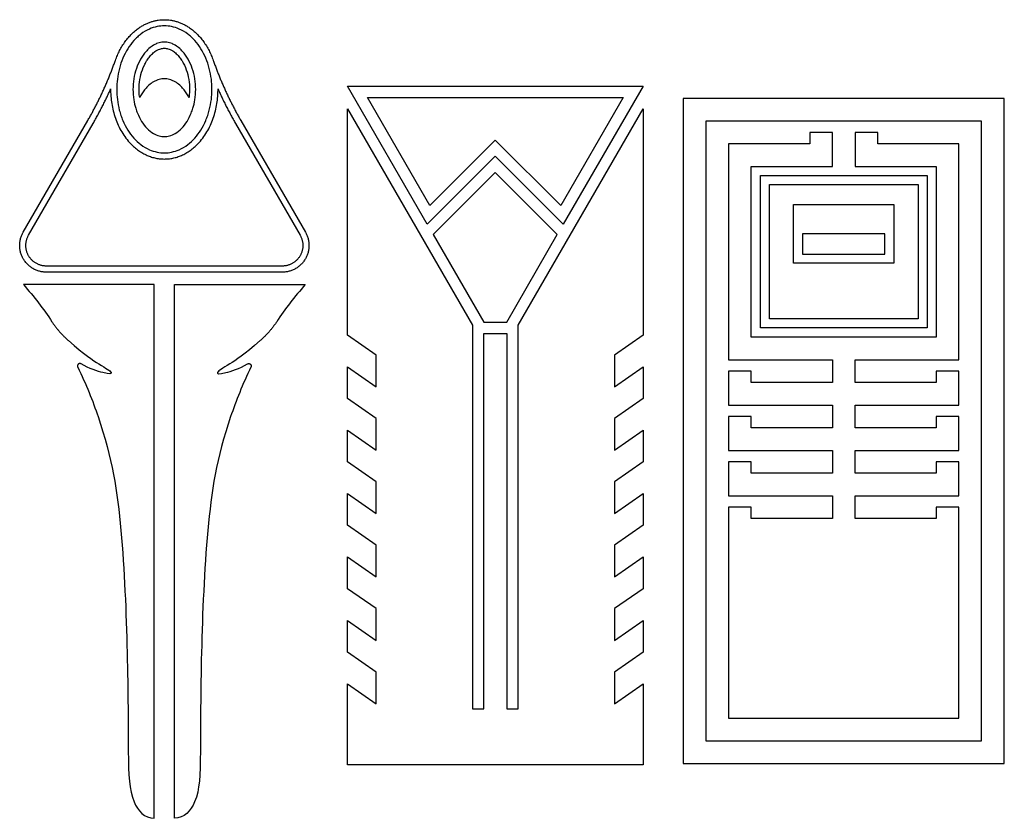
# Model space of a CAD drawing. Units: millimetres. Extents: x -134 to 132, y -132 to 133.
# Drawn here: x -132 to -20, y -68 to 23 of the extents above; entities that cross this region are included whole.
import ezdxf

# ---------------------------------------------------------------- set-up
doc = ezdxf.new("R2010")
doc.units = ezdxf.units.MM
doc.header["$MEASUREMENT"] = 0
doc.layers.add('Layer 03', color=5, linetype='Continuous', true_color=0x0000ff)

msp = doc.modelspace()

# ---------------------------------------------------------------- linework, layer by layer
at = {"layer": 'Layer 03'}
for p, q in [((-94.61, 15.45), (-77.8, 15.45)), ((-85.53, -0.27), (-94.61, 15.45)), ((-77.8, 15.45), (-60.99, 15.45)), ((-60.99, 15.45), (-70.07, -0.27)), ((-92.35, 14.15), (-77.8, 14.15)), ((-85.25, 1.85), (-92.35, 14.15)), ((-77.8, 14.15), (-63.25, 14.15)), ((-63.25, 14.15), (-70.35, 1.85)), ((-56.41, 14.05), (-56.41, -61.65)), ((-38.15, 14.05), (-56.41, 14.05)), ((-19.89, 14.05), (-38.15, 14.05)), ((-19.89, -61.65), (-19.89, 14.05)), ((-94.61, 12.85), (-80.4, -11.75)), ((-94.61, -12.88), (-94.61, 12.85)), ((-75.2, -11.75), (-60.99, 12.85)), ((-60.99, 12.85), (-60.99, -12.88)), ((-131.49, -1.17), (-124.15, 11.54)), ((-106.74, 11.54), (-99.4, -1.17)), ((-53.83, 11.47), (-53.83, -59.06)), ((-38.15, 11.47), (-53.83, 11.47)), ((-22.47, 11.47), (-38.15, 11.47)), ((-22.47, -59.06), (-22.47, 11.47)), ((-130.89, -1.52), (-123.55, 11.19)), ((-107.34, 11.19), (-100, -1.52)), ((-42.02, 10.18), (-42.02, 8.89)), ((-39.44, 10.18), (-42.02, 10.18)), ((-39.44, 6.31), (-39.44, 10.18)), ((-36.86, 10.18), (-36.86, 6.31)), ((-34.28, 10.18), (-36.86, 10.18)), ((-34.28, 8.89), (-34.28, 10.18)), ((-77.8, 9.3), (-85.25, 1.85)), ((-70.35, 1.85), (-77.8, 9.3)), ((-51.25, 8.89), (-51.25, -15.7)), ((-42.02, 8.89), (-51.25, 8.89)), ((-25.05, 8.89), (-34.28, 8.89)), ((-25.05, -15.7), (-25.05, 8.89)), ((-77.8, 7.46), (-85.53, -0.27)), ((-70.07, -0.27), (-77.8, 7.46)), ((-77.8, 5.62), (-84.86, -1.44)), ((-70.74, -1.44), (-77.8, 5.62)), ((-48.67, 6.31), (-39.44, 6.31)), ((-48.67, -13.12), (-48.67, 6.31)), ((-36.86, 6.31), (-27.64, 6.31)), ((-27.64, 6.31), (-27.64, -13.12)), ((-47.63, 5.27), (-38.15, 5.27)), ((-47.63, -12.08), (-47.63, 5.27)), ((-38.15, 5.27), (-28.67, 5.27)), ((-28.67, 5.27), (-28.67, -12.08)), ((-46.6, 4.24), (-38.15, 4.24)), ((-46.6, -11.05), (-46.6, 4.24)), ((-38.15, 4.24), (-29.7, 4.24)), ((-29.7, 4.24), (-29.7, -11.05)), ((-43.86, 1.98), (-38.15, 1.98)), ((-43.86, -4.71), (-43.86, 1.98)), ((-38.15, 1.98), (-32.44, 1.98)), ((-32.44, 1.98), (-32.44, -4.71)), ((-84.86, -1.44), (-79.1, -11.4)), ((-76.5, -11.4), (-70.74, -1.44)), ((-42.83, -1.37), (-42.83, -3.68)), ((-38.15, -1.37), (-42.83, -1.37)), ((-33.47, -1.37), (-38.15, -1.37)), ((-33.47, -3.68), (-33.47, -1.37)), ((-42.83, -3.68), (-38.15, -3.68)), ((-38.15, -3.68), (-33.47, -3.68)), ((-115.44, -5.03), (-128.86, -5.03)), ((-102.02, -5.03), (-115.44, -5.03)), ((-38.15, -4.71), (-43.86, -4.71)), ((-32.44, -4.71), (-38.15, -4.71)), ((-115.44, -5.73), (-128.86, -5.73)), ((-102.02, -5.73), (-115.44, -5.73)), ((-116.6, -7.14), (-131.48, -7.14)), ((-116.6, -67.88), (-116.6, -7.14)), ((-114.28, -7.14), (-99.41, -7.14)), ((-114.28, -67.88), (-114.28, -7.14)), ((-38.15, -11.05), (-46.6, -11.05)), ((-29.7, -11.05), (-38.15, -11.05)), ((-80.4, -11.75), (-80.4, -55.43)), ((-79.1, -11.4), (-76.5, -11.4)), ((-75.2, -55.43), (-75.2, -11.75)), ((-38.15, -12.08), (-47.63, -12.08)), ((-28.67, -12.08), (-38.15, -12.08)), ((-91.36, -15.16), (-94.61, -12.88)), ((-79.1, -12.7), (-76.5, -12.7)), ((-79.1, -55.43), (-79.1, -12.7)), ((-76.5, -12.7), (-76.5, -55.43)), ((-60.99, -12.88), (-64.24, -15.16)), ((-38.15, -13.12), (-48.67, -13.12)), ((-27.64, -13.12), (-38.15, -13.12)), ((-91.36, -18.77), (-91.36, -15.16)), ((-64.24, -15.16), (-64.24, -18.77)), ((-94.61, -16.49), (-91.36, -18.77)), ((-94.61, -20.1), (-94.61, -16.49)), ((-64.24, -18.77), (-60.99, -16.49)), ((-60.99, -16.49), (-60.99, -20.1)), ((-51.25, -15.7), (-39.44, -15.7)), ((-39.44, -15.7), (-39.44, -18.28)), ((-36.86, -15.7), (-25.05, -15.7)), ((-36.86, -18.28), (-36.86, -15.7)), ((-51.25, -16.99), (-51.25, -20.86)), ((-48.67, -16.99), (-51.25, -16.99)), ((-48.67, -18.28), (-48.67, -16.99)), ((-27.64, -16.99), (-27.64, -18.28)), ((-25.05, -16.99), (-27.64, -16.99)), ((-25.05, -20.86), (-25.05, -16.99)), ((-39.44, -18.28), (-48.67, -18.28)), ((-27.64, -18.28), (-36.86, -18.28)), ((-91.36, -22.37), (-94.61, -20.1)), ((-60.99, -20.1), (-64.24, -22.37)), ((-51.25, -20.86), (-39.44, -20.86)), ((-39.44, -20.86), (-39.44, -23.45)), ((-36.86, -20.86), (-25.05, -20.86)), ((-36.86, -23.45), (-36.86, -20.86)), ((-91.36, -25.98), (-91.36, -22.37)), ((-64.24, -22.37), (-64.24, -25.98)), ((-51.25, -22.15), (-51.25, -26.03)), ((-48.67, -22.15), (-51.25, -22.15)), ((-48.67, -23.45), (-48.67, -22.15)), ((-27.64, -22.15), (-27.64, -23.45)), ((-25.05, -22.15), (-27.64, -22.15)), ((-25.05, -26.03), (-25.05, -22.15)), ((-39.44, -23.45), (-48.67, -23.45)), ((-27.64, -23.45), (-36.86, -23.45)), ((-94.61, -23.71), (-91.36, -25.98)), ((-94.61, -27.32), (-94.61, -23.71)), ((-64.24, -25.98), (-60.99, -23.71)), ((-60.99, -23.71), (-60.99, -27.32)), ((-51.25, -26.03), (-39.44, -26.03)), ((-39.44, -26.03), (-39.44, -28.61)), ((-36.86, -26.03), (-25.05, -26.03)), ((-36.86, -28.61), (-36.86, -26.03)), ((-91.36, -29.59), (-94.61, -27.32)), ((-60.99, -27.32), (-64.24, -29.59)), ((-51.25, -27.32), (-51.25, -31.19)), ((-48.67, -27.32), (-51.25, -27.32)), ((-48.67, -28.61), (-48.67, -27.32)), ((-27.64, -27.32), (-27.64, -28.61)), ((-25.05, -27.32), (-27.64, -27.32)), ((-25.05, -31.19), (-25.05, -27.32)), ((-39.44, -28.61), (-48.67, -28.61)), ((-27.64, -28.61), (-36.86, -28.61)), ((-91.36, -33.2), (-91.36, -29.59)), ((-64.24, -29.59), (-64.24, -33.2)), ((-94.61, -30.92), (-91.36, -33.2)), ((-94.61, -34.53), (-94.61, -30.92)), ((-64.24, -33.2), (-60.99, -30.92)), ((-60.99, -30.92), (-60.99, -34.53)), ((-51.25, -31.19), (-39.44, -31.19)), ((-39.44, -31.19), (-39.44, -33.78)), ((-36.86, -31.19), (-25.05, -31.19)), ((-36.86, -33.78), (-36.86, -31.19)), ((-51.25, -32.48), (-51.25, -56.48)), ((-48.67, -32.48), (-51.25, -32.48)), ((-48.67, -33.78), (-48.67, -32.48)), ((-27.64, -32.48), (-27.64, -33.78)), ((-25.05, -32.48), (-27.64, -32.48)), ((-25.05, -56.48), (-25.05, -32.48)), ((-91.36, -36.81), (-94.61, -34.53)), ((-60.99, -34.53), (-64.24, -36.81)), ((-39.44, -33.78), (-48.67, -33.78)), ((-27.64, -33.78), (-36.86, -33.78)), ((-91.36, -40.41), (-91.36, -36.81)), ((-64.24, -36.81), (-64.24, -40.41)), ((-94.61, -38.14), (-91.36, -40.41)), ((-94.61, -41.75), (-94.61, -38.14)), ((-64.24, -40.41), (-60.99, -38.14)), ((-60.99, -38.14), (-60.99, -41.75)), ((-91.36, -44.02), (-94.61, -41.75)), ((-60.99, -41.75), (-64.24, -44.02)), ((-91.36, -47.63), (-91.36, -44.02)), ((-64.24, -44.02), (-64.24, -47.63)), ((-94.61, -45.36), (-91.36, -47.63)), ((-94.61, -48.96), (-94.61, -45.36)), ((-64.24, -47.63), (-60.99, -45.36)), ((-60.99, -45.36), (-60.99, -48.96)), ((-91.36, -51.24), (-94.61, -48.96)), ((-60.99, -48.96), (-64.24, -51.24)), ((-91.36, -54.85), (-91.36, -51.24)), ((-64.24, -51.24), (-64.24, -54.85)), ((-94.61, -52.57), (-91.36, -54.85)), ((-94.61, -61.8), (-94.61, -52.57)), ((-64.24, -54.85), (-60.99, -52.57)), ((-60.99, -52.57), (-60.99, -61.8)), ((-80.4, -55.43), (-79.1, -55.43)), ((-76.5, -55.43), (-75.2, -55.43)), ((-51.25, -56.48), (-38.15, -56.48)), ((-38.15, -56.48), (-25.05, -56.48)), ((-53.83, -59.06), (-38.15, -59.06)), ((-38.15, -59.06), (-22.47, -59.06)), ((-77.8, -61.8), (-94.61, -61.8)), ((-60.99, -61.8), (-77.8, -61.8)), ((-56.41, -61.65), (-38.15, -61.65)), ((-38.15, -61.65), (-19.89, -61.65))]:
    msp.add_line(p, q, dxfattribs=at)
for points, weights in [([(-121.01, 18.38), (-119.37, 23.01), (-115.44, 23.01)], [0.8812755118, 0.789836768915, 0.999999899786]), ([(-115.44, 23.01), (-111.51, 23.01), (-109.88, 18.38)], [0.999999899786, 0.789836768915, 0.8812755118]), ([(-124.15, 11.54), (-122.26, 14.81), (-121.01, 18.38)], [1, 0.995743714309, 1]), ([(-109.88, 18.38), (-108.63, 14.81), (-106.74, 11.54)], [1, 0.995743714309, 1]), ([(-123.55, 11.19), (-122.45, 13.1), (-121.56, 15.1)], [1, 0.998603456899, 1]), ([(-109.33, 15.1), (-108.44, 13.1), (-107.34, 11.19)], [1, 0.998603456899, 1]), ([(-130.89, -3.86), (-131.56, -2.69), (-130.89, -1.52)], [1, 0.866025317049, 1]), ([(-100, -1.52), (-99.32, -2.69), (-100, -3.86)], [1, 0.866025317049, 1]), ([(-128.86, -5.03), (-130.21, -5.03), (-130.89, -3.86)], [1, 0.866025317049, 1]), ([(-100, -3.86), (-100.67, -5.03), (-102.02, -5.03)], [1, 0.866025317049, 1]), ([(-128.23, -11.37), (-127.43, -12.57), (-126.35, -13.52)], [1, 0.991473029976, 1]), ([(-102.66, -11.37), (-103.46, -12.57), (-104.54, -13.52)], [1, 0.991473029976, 1])]:
    msp.add_rational_spline(points, weights, degree=2, dxfattribs=at)
for points, knots in [([(-115.44, 22.31), (-115.72, 22.31), (-116.3, 22.25), (-117.22, 21.95), (-117.96, 21.51), (-118.52, 21.03), (-119.05, 20.5), (-119.64, 19.71), (-120.19, 18.63), (-120.59, 17.47), (-120.81, 16.27), (-120.89, 15.08), (-120.81, 13.89), (-120.63, 12.9), (-120.39, 12.11), (-120.1, 11.34), (-119.64, 10.45), (-118.95, 9.52), (-118.12, 8.75), (-117.22, 8.21), (-116.3, 7.91), (-115.72, 7.85), (-115.44, 7.85)], [43.058831, 43.058831, 43.058831, 43.058831, 43.419315, 43.808588, 44.297734, 44.527509, 44.766581, 45.269071, 45.79481, 46.329416, 46.857373, 47.36471, 47.872047, 48.400004, 48.667429, 48.93461, 49.460349, 49.962839, 50.431686, 50.920832, 51.310105, 51.670595, 51.670595, 51.670595, 51.670595]), ([(-115.44, 7.85), (-115.16, 7.85), (-114.59, 7.91), (-113.67, 8.21), (-112.77, 8.75), (-111.94, 9.52), (-111.25, 10.45), (-110.79, 11.34), (-110.5, 12.11), (-110.26, 12.9), (-110.07, 13.89), (-110, 15.08), (-110.07, 16.27), (-110.3, 17.47), (-110.69, 18.63), (-111.25, 19.71), (-111.83, 20.5), (-112.36, 21.03), (-112.93, 21.51), (-113.67, 21.95), (-114.59, 22.25), (-115.16, 22.31), (-115.44, 22.31)], [51.670595, 51.670595, 51.670595, 51.670595, 52.031085, 52.420357, 52.909504, 53.378351, 53.880841, 54.40658, 54.673761, 54.941186, 55.469143, 55.97648, 56.483817, 57.011774, 57.54638, 58.072119, 58.574609, 58.813681, 59.043456, 59.532602, 59.921875, 60.282359, 60.282359, 60.282359, 60.282359]), ([(-115.44, 20.46), (-115.64, 20.46), (-115.94, 20.42), (-116.35, 20.28), (-116.76, 20.07), (-117.16, 19.77), (-117.67, 19.26), (-118.2, 18.51), (-118.66, 17.45), (-118.95, 16.28), (-119.04, 15.08), (-118.95, 13.96), (-118.75, 13.05), (-118.46, 12.23), (-118.06, 11.42), (-117.45, 10.63), (-116.76, 10.06), (-116.07, 9.76), (-115.64, 9.7), (-115.44, 9.7)], [30.492421, 30.492421, 30.492421, 30.492421, 30.742539, 30.882083, 31.058098, 31.327103, 31.530467, 31.991835, 32.500682, 33.027171, 33.541674, 34.056159, 34.477633, 34.739053, 35.189701, 35.634371, 36.025222, 36.340845, 36.590908, 36.590908, 36.590908, 36.590908]), ([(-115.44, 9.7), (-115.25, 9.7), (-114.81, 9.76), (-114.13, 10.06), (-113.44, 10.63), (-112.83, 11.42), (-112.43, 12.23), (-112.14, 13.05), (-111.93, 13.96), (-111.85, 15.08), (-111.94, 16.28), (-112.22, 17.45), (-112.69, 18.51), (-113.21, 19.26), (-113.73, 19.77), (-114.13, 20.07), (-114.53, 20.28), (-114.95, 20.42), (-115.25, 20.46), (-115.44, 20.46)], [36.590908, 36.590908, 36.590908, 36.590908, 36.840971, 37.156594, 37.547446, 37.992115, 38.442763, 38.704183, 39.125658, 39.640143, 40.154645, 40.681134, 41.189982, 41.651349, 41.854713, 42.123718, 42.299733, 42.439277, 42.689396, 42.689396, 42.689396, 42.689396]), ([(-118.25, 14.16), (-118.27, 14.26), (-118.32, 14.75), (-118.32, 15.63), (-118.14, 16.77), (-117.82, 17.66), (-117.48, 18.3), (-117.18, 18.74), (-116.83, 19.13), (-116.46, 19.43), (-116.13, 19.61), (-115.8, 19.73), (-115.58, 19.76), (-115.44, 19.76)], [22.921812, 22.921812, 22.921812, 22.921812, 23.056607, 23.553897, 24.055515, 24.546203, 24.777378, 24.988842, 25.237809, 25.453742, 25.609051, 25.719373, 25.897857, 25.897857, 25.897857, 25.897857]), ([(-115.44, 19.76), (-115.31, 19.76), (-115.08, 19.73), (-114.76, 19.61), (-114.43, 19.43), (-114.06, 19.13), (-113.71, 18.74), (-113.4, 18.3), (-113.06, 17.66), (-112.75, 16.77), (-112.56, 15.63), (-112.57, 14.75), (-112.62, 14.26), (-112.63, 14.16)], [25.897857, 25.897857, 25.897857, 25.897857, 26.07634, 26.186662, 26.341972, 26.557904, 26.806871, 27.018335, 27.24951, 27.740198, 28.241816, 28.739106, 28.873901, 28.873901, 28.873901, 28.873901]), ([(-115.44, 16.28), (-115.64, 16.28), (-115.94, 16.24), (-116.35, 16.1), (-116.76, 15.9), (-117.16, 15.6), (-117.67, 15.09), (-118.01, 14.6), (-118.22, 14.23), (-118.25, 14.16)], [21.326953, 21.326953, 21.326953, 21.326953, 21.577071, 21.716615, 21.89263, 22.161635, 22.364999, 22.826367, 22.921812, 22.921812, 22.921812, 22.921812]), ([(-112.63, 14.16), (-112.67, 14.23), (-112.87, 14.6), (-113.21, 15.09), (-113.73, 15.6), (-114.13, 15.9), (-114.53, 16.1), (-114.95, 16.24), (-115.25, 16.28), (-115.44, 16.28)], [28.873901, 28.873901, 28.873901, 28.873901, 28.969347, 29.430714, 29.634078, 29.903083, 30.079098, 30.218642, 30.46876, 30.46876, 30.46876, 30.46876]), ([(-126.35, -13.52), (-124.51, -15.15), (-122.45, -16.44), (-121.16, -17.23), (-121.81, -17.42), (-123.99, -16.69), (-124.91, -16.17)], [260.832036, 260.832036, 260.832036, 260.832036, 262.010156, 263.418453, 264.82675, 265.906885, 265.906885, 265.906885, 265.906885]), ([(-104.54, -13.52), (-106.38, -15.15), (-108.44, -16.44), (-109.73, -17.23), (-109.08, -17.42), (-106.9, -16.69), (-105.97, -16.17)], [260.832036, 260.832036, 260.832036, 260.832036, 262.010156, 263.418453, 264.826749, 265.906885, 265.906885, 265.906885, 265.906885]), ([(-125.3, -16.53), (-124.35, -18.47), (-121.6, -25.39), (-120.2, -34.54), (-119.57, -49.54), (-119.56, -61.4), (-119.44, -65.87), (-117.69, -67.88), (-116.6, -67.88)], [266.207873, 266.207873, 266.207873, 266.207873, 268.033416, 272.815912, 277.598408, 282.380904, 287.1634, 290.776359, 290.776359, 290.776359, 290.776359]), ([(-105.59, -16.53), (-106.53, -18.47), (-109.28, -25.39), (-110.69, -34.54), (-111.32, -49.54), (-111.33, -61.4), (-111.44, -65.87), (-113.2, -67.88), (-114.28, -67.88)], [266.207873, 266.207873, 266.207873, 266.207873, 268.033416, 272.815912, 277.598408, 282.380904, 287.1634, 290.776359, 290.776359, 290.776359, 290.776359])]:
    msp.add_open_spline(points, degree=3, knots=knots, dxfattribs=at)
for points, weights, knots in [([(-121.56, 15.1), (-121.56, 15.09), (-121.56, 15.08), (-121.56, 7.15), (-115.44, 7.15)], [0.998801536503, 0.999399537238, 1, 0.707106781187, 1], [126.504871, 126.504871, 126.504871, 126.508091, 126.508091, 128.078888, 128.078888, 128.078888]), ([(-115.44, 7.15), (-109.33, 7.15), (-109.33, 15.08), (-109.33, 15.09), (-109.33, 15.1)], [1, 0.707106781187, 1, 0.999399537238, 0.998801536503], [128.078888, 128.078888, 128.078888, 129.649684, 129.649684, 129.652904, 129.652904, 129.652904]), ([(-128.86, -5.73), (-130.62, -5.73), (-131.49, -4.21), (-132.37, -2.69), (-131.49, -1.17)], [1, 0.866025317049, 1, 0.866025317049, 1], [175.79487, 175.79487, 175.79487, 177.166101, 177.166101, 178.537331, 178.537331, 178.537331]), ([(-99.4, -1.17), (-98.52, -2.69), (-99.4, -4.21), (-100.27, -5.73), (-102.02, -5.73)], [1, 0.866025317049, 1, 0.866025317049, 1], [161.477448, 161.477448, 161.477448, 162.848679, 162.848679, 164.21991, 164.21991, 164.21991]), ([(-124.91, -16.17), (-125.09, -16.07), (-125.24, -16.2), (-125.39, -16.34), (-125.3, -16.53)], [1, 0.80562642392, 1, 0.80562642392, 1], [265.9068847, 265.9068847, 265.9068847, 266.0573789, 266.0573789, 266.2078731, 266.2078731, 266.2078731]), ([(-105.97, -16.17), (-105.8, -16.07), (-105.65, -16.2), (-105.5, -16.34), (-105.59, -16.53)], [1, 0.805626423921, 1, 0.805626423921, 1], [265.9068847, 265.9068847, 265.9068847, 266.0573789, 266.0573789, 266.2078731, 266.2078731, 266.2078731])]:
    msp.add_rational_spline(points, weights, degree=2, knots=knots, dxfattribs=at)
for points in [[(-131.48, -7.14), (-130.27, -8.5), (-129.19, -9.92), (-128.23, -11.37)], [(-99.41, -7.14), (-100.62, -8.5), (-101.7, -9.92), (-102.66, -11.37)]]:
    msp.add_open_spline(points, degree=3, dxfattribs=at)

doc.saveas('drawing.dxf')
